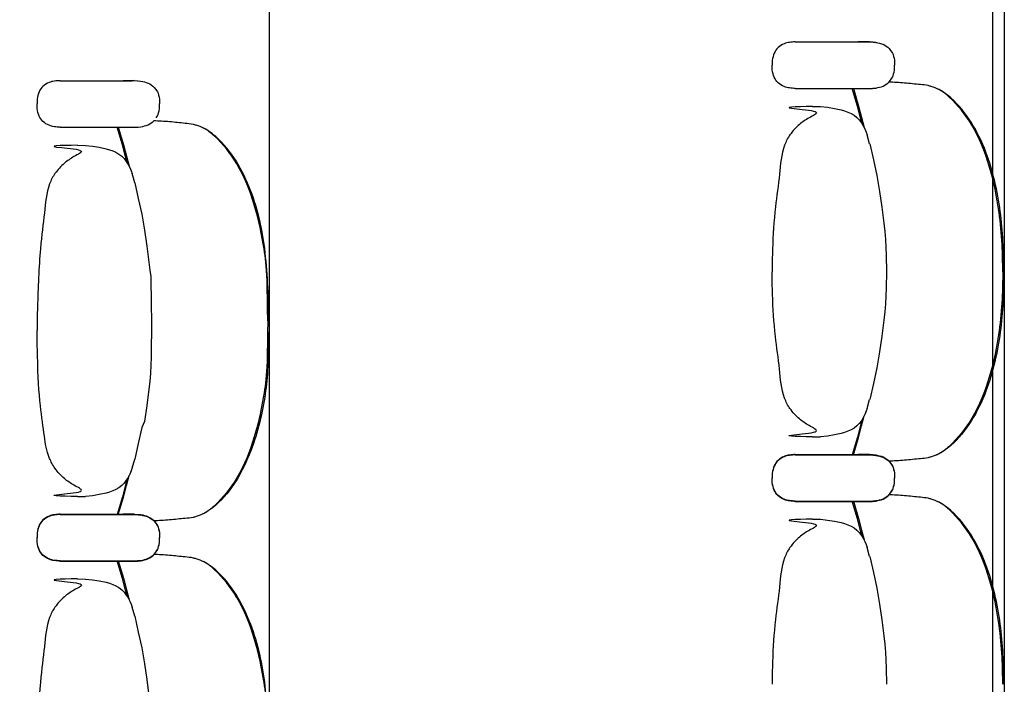
# Model space of a CAD drawing. Units: metres. Extents: x 107390 to 3093078, y -2060 to 216167.
# Drawn here: x 3067265 to 3068538, y 162371 to 163230 of the extents above; entities that cross this region are included whole.
import ezdxf

# ---------------------------------------------------------------- set-up
doc = ezdxf.new("R2010")
doc.units = ezdxf.units.M
doc.header["$LTSCALE"] = 50
doc.layers.get('0').update_dxf_attribs({"linetype": 'CONTINUOUS'})
for name, color, linetype in [('GO-AIRE-DE-JEU', 3, 'CONTINUOUS'), ('GO-GRAD PART', 2, 'CONTINUOUS'), ('GO-GRADIN AMOVIBLE', 1, 'CONTINUOUS'), ('GO-PLATEFORME', 2, 'CONTINUOUS')]:
    doc.layers.add(name, color=color, linetype=linetype)

# ---------------------------------------------------------------- blocks, each defined once
blk = doc.blocks.new('chariot fauteuil full')
at = {"color": 252, "linetype": 'Continuous'}
for p, q in [((3068267.5, 160507), (3068348.9, 160507)), ((3068360.2, 160507), (3068348.9, 160507)), ((3068348.9, 160507), (3068360.5, 160507)), ((3068363.5, 160507), (3068360.2, 160507)), ((3068360.5, 160507), (3068363.5, 160507)), ((3068363.5, 160507), (3068367.3, 160506.9)), ((3068367.3, 160506.9), (3068368.3, 160506.8)), ((3068367.3, 160506.9), (3068368.3, 160506.8)), ((3068368.3, 160506.8), (3068371.7, 160506.4)), ((3068368.3, 160506.8), (3068371.5, 160506.5)), ((3068371.5, 160506.5), (3068371.7, 160506.4)), ((3068388.7, 160498.4), (3068390.7, 160495.9)), ((3068393.1, 160492.4), (3068393.9, 160490.7)), ((3068395.8, 160480.7), (3068395.9, 160476.9)), ((3068395.8, 160473.1), (3068395.9, 160476.9)), ((3068393.1, 160461.5), (3068393.9, 160463.2)), ((3067317.7, 160456.9, 0), (3067399, 160456.9, 0)), ((3067410.3, 160456.9, 0), (3067399, 160456.9, 0)), ((3067399, 160456.9, 0), (3067410.6, 160456.9, 0)), ((3067413.6, 160457, 0), (3067410.3, 160456.9, 0)), ((3067410.6, 160456.9, 0), (3067413.6, 160457, 0)), ((3067413.6, 160457, 0), (3067417.4, 160456.8, 0)), ((3067417.4, 160456.8, 0), (3067418.4, 160456.8, 0)), ((3067418.4, 160456.8, 0), (3067421.8, 160456.4, 0)), ((3067438.8, 160448.3, 0), (3067440.8, 160445.8, 0)), ((3068388.7, 160455.5), (3068391.5, 160459)), ((3067443.2, 160442.4, 0), (3067444, 160440.7, 0)), ((3068267.5, 160446.9), (3068348.8, 160446.9)), ((3068348.8, 160446.9), (3068360.5, 160446.9)), ((3068360.5, 160446.9), (3068363.5, 160446.9)), ((3068363.5, 160446.9), (3068363.5, 160446.9)), ((3068363.5, 160446.9), (3068363.7, 160446.9)), ((3068363.5, 160446.9), (3068363.7, 160446.9)), ((3068363.7, 160446.9), (3068367.3, 160447)), ((3068367.3, 160447), (3068368.4, 160447.1)), ((3068367.3, 160447), (3068368.3, 160447.1)), ((3068368.3, 160447.1), (3068371.7, 160447.4)), ((3068368.4, 160447.1), (3068371.5, 160447.4)), ((3067445.9, 160430.6, 0), (3067446, 160426.9, 0)), ((3067446, 160423.1, 0), (3067446, 160426.9, 0)), ((3068289.9, 160423.6), (3068300.1, 160423.4)), ((3067443.3, 160411.4, 0), (3067444, 160413.1, 0)), ((3067417.4, 160397, 0), (3067418.5, 160397, 0)), ((3067418.5, 160397, 0), (3067421.7, 160397.4, 0)), ((3067317.7, 160396.9, 0), (3067398.9, 160396.9, 0)), ((3067398.9, 160396.9, 0), (3067410.6, 160396.9, 0)), ((3067410.6, 160396.9, 0), (3067413.6, 160396.8, 0)), ((3067413.6, 160396.8, 0), (3067413.6, 160396.8, 0)), ((3067413.6, 160396.8, 0), (3067413.8, 160396.8, 0)), ((3067413.6, 160396.8, 0), (3067413.9, 160396.8, 0)), ((3067413.9, 160396.8, 0), (3067417.4, 160397, 0)), ((3068359, 160390.6), (3068360.3, 160387)), ((3068363.6, 160375.2), (3068360.3, 160387)), ((3067340.1, 160373.5, 0), (3067350.2, 160373.3, 0)), ((3068363.6, 160375.2), (3068363.7, 160375.2)), ((3067409.2, 160340.6, 0), (3067410.4, 160336.9, 0)), ((3067413.8, 160325.1, 0), (3067410.4, 160336.9, 0)), ((3067413.8, 160325.1, 0), (3067413.8, 160325.1, 0)), ((3068360.3, 160033.5), (3068363.6, 160045.3)), ((3068363.7, 160045.3), (3068363.6, 160045.3)), ((3068363.7, 160045.3), (3068363.7, 160045.3)), ((3068359.4, 160030.8), (3068359, 160029.9)), ((3068359, 160029.9), (3068359.4, 160030.8)), ((3068359.7, 160031.8), (3068359.4, 160030.8)), ((3068360, 160032.7), (3068359.7, 160031.8)), ((3068360.3, 160033.5), (3068360, 160032.7)), ((3068289.9, 159996.9), (3068292.8, 159996.9)), ((3068292.8, 159996.9), (3068300.1, 159997.1)), ((3068300.1, 159997.1), (3068300.1, 159997.1)), ((3067410.4, 159956.4, 0), (3067413.8, 159968.2, 0)), ((3067413.8, 159968.2, 0), (3067413.8, 159968.2, 0)), ((3067413.8, 159968.2, 0), (3067413.8, 159968.2, 0)), ((3068267.5, 159974), (3068348.9, 159974)), ((3068267.5, 159973.6), (3068348.9, 159973.6)), ((3068360.2, 159974), (3068348.9, 159974)), ((3068348.9, 159974), (3068360.5, 159974)), ((3068360.2, 159973.6), (3068348.9, 159973.6)), ((3068348.9, 159973.6), (3068360.5, 159973.6)), ((3068363.5, 159974), (3068360.2, 159974)), ((3068363.4, 159973.6), (3068360.2, 159973.6)), ((3068360.5, 159974), (3068363.5, 159974)), ((3068360.5, 159973.6), (3068363.4, 159973.6)), ((3068363.4, 159973.6), (3068367.3, 159973.5)), ((3068363.5, 159974), (3068367.3, 159973.9)), ((3068367.3, 159973.9), (3068368.3, 159973.8)), ((3068367.3, 159973.9), (3068368.3, 159973.8)), ((3068367.3, 159973.5), (3068368.3, 159973.4)), ((3068368.3, 159973.8), (3068371.7, 159973.5)), ((3068368.3, 159973.8), (3068371.5, 159973.5)), ((3068368.3, 159973.4), (3068371.7, 159973)), ((3068371.5, 159973.5), (3068371.7, 159973.5)), ((3068388.7, 159965.4), (3068390.7, 159962.9)), ((3068388.7, 159965), (3068391.5, 159961.5)), ((3067409.5, 159953.7, 0), (3067409.2, 159952.8, 0)), ((3067409.2, 159952.8, 0), (3067409.5, 159953.7, 0)), ((3067409.9, 159954.7, 0), (3067409.5, 159953.7, 0)), ((3067410.2, 159955.6, 0), (3067409.9, 159954.7, 0)), ((3067410.4, 159956.5, 0), (3067410.2, 159955.6, 0)), ((3068393.1, 159959.5), (3068393.9, 159957.7)), ((3068393.1, 159959), (3068393.9, 159957.3)), ((3068395.8, 159947.7), (3068395.9, 159944)), ((3068395.8, 159947.3), (3068395.9, 159943.5)), ((3068395.8, 159940.2), (3068395.9, 159944)), ((3068395.8, 159939.8), (3068395.9, 159943.5)), ((3068393.1, 159928.5), (3068393.9, 159930.2)), ((3068393.1, 159928), (3068393.9, 159929.8)), ((3067340, 159919.8, 0), (3067343, 159919.8, 0)), ((3067343, 159919.8, 0), (3067350.2, 159920, 0)), ((3067350.2, 159920, 0), (3067350.2, 159920, 0)), ((3068267.5, 159913.9), (3068348.8, 159913.9)), ((3068348.8, 159913.9), (3068360.5, 159913.9)), ((3068360.5, 159913.9), (3068363.5, 159913.9)), ((3068363.5, 159913.9), (3068363.5, 159913.9)), ((3068363.5, 159913.9), (3068363.7, 159913.9)), ((3068363.5, 159913.9), (3068363.7, 159913.9)), ((3068363.7, 159913.9), (3068367.3, 159914)), ((3068363.7, 159913.5), (3068367.3, 159913.6)), ((3068367.3, 159914), (3068368.4, 159914.1)), ((3068367.3, 159914), (3068368.3, 159914.1)), ((3068367.3, 159913.6), (3068368.3, 159913.7)), ((3068368.3, 159914.1), (3068371.7, 159914.5)), ((3068368.3, 159913.7), (3068371.5, 159914)), ((3068368.4, 159914.1), (3068371.5, 159914.5)), ((3068371.5, 159914), (3068371.7, 159914)), ((3068388.7, 159922.5), (3068391.5, 159926)), ((3068388.7, 159922.1), (3068390.7, 159924.6)), ((3068267.5, 159913.5), (3068348.8, 159913.5)), ((3068348.8, 159913.5), (3068360.5, 159913.5)), ((3068360.5, 159913.5), (3068363.4, 159913.5)), ((3068363.4, 159913.5), (3068363.4, 159913.5)), ((3068363.4, 159913.5), (3068363.7, 159913.5)), ((3068363.4, 159913.5), (3068363.7, 159913.5)), ((3067317.6, 159896.5, 0), (3067399, 159896.5, 0)), ((3067317.7, 159896.9, 0), (3067399, 159896.9, 0)), ((3067410.3, 159896.9, 0), (3067399, 159896.9, 0)), ((3067399, 159896.9, 0), (3067410.6, 159896.9, 0)), ((3067410.3, 159896.5, 0), (3067399, 159896.5, 0)), ((3067399, 159896.5, 0), (3067410.6, 159896.5, 0)), ((3067413.6, 159897, 0), (3067410.3, 159896.9, 0)), ((3067413.6, 159896.5, 0), (3067410.3, 159896.5, 0)), ((3067410.6, 159896.9, 0), (3067413.6, 159897, 0)), ((3067410.6, 159896.5, 0), (3067413.6, 159896.5, 0)), ((3067413.6, 159897, 0), (3067417.4, 159896.8, 0)), ((3067413.6, 159896.5, 0), (3067417.4, 159896.4, 0)), ((3067417.4, 159896.8, 0), (3067418.4, 159896.8, 0)), ((3067417.4, 159896.4, 0), (3067418.4, 159896.3, 0)), ((3067418.4, 159896.8, 0), (3067421.8, 159896.4, 0)), ((3067418.4, 159896.3, 0), (3067421.8, 159896, 0)), ((3067438.8, 159888.3, 0), (3067440.8, 159885.8, 0)), ((3068289.9, 159890.6), (3068300.1, 159890.4)), ((3067438.8, 159887.9, 0), (3067441.6, 159884.4, 0)), ((3067443.2, 159882.4, 0), (3067444, 159880.7, 0)), ((3067443.3, 159881.9, 0), (3067444, 159880.2, 0)), ((3067445.9, 159870.6, 0), (3067446, 159866.9, 0)), ((3067445.9, 159862.7, 0), (3067446, 159866.5, 0)), ((3067446, 159870.3, 0), (3067446, 159866.5, 0)), ((3067446, 159863.1, 0), (3067446, 159866.9, 0)), ((3067443.2, 159851, 0), (3067444, 159852.7, 0)), ((3067443.3, 159851.4, 0), (3067444, 159853.1, 0)), ((3068359, 159857.7), (3068360.3, 159854)), ((3068363.6, 159842.2), (3068360.3, 159854)), ((3067418.5, 159837, 0), (3067421.7, 159837.4, 0)), ((3067438.8, 159845, 0), (3067440.8, 159847.5, 0)), ((3068363.6, 159842.2), (3068363.7, 159842.2)), ((3067317.6, 159836.4, 0), (3067398.9, 159836.4, 0)), ((3067317.7, 159836.9, 0), (3067398.9, 159836.9, 0)), ((3067398.9, 159836.9, 0), (3067410.6, 159836.9, 0)), ((3067398.9, 159836.4, 0), (3067410.6, 159836.4, 0)), ((3067410.6, 159836.9, 0), (3067413.6, 159836.8, 0)), ((3067410.6, 159836.4, 0), (3067413.6, 159836.4, 0)), ((3067413.6, 159836.8, 0), (3067413.6, 159836.8, 0)), ((3067413.6, 159836.8, 0), (3067413.8, 159836.8, 0)), ((3067413.6, 159836.8, 0), (3067413.9, 159836.8, 0)), ((3067413.6, 159836.4, 0), (3067413.6, 159836.4, 0)), ((3067413.6, 159836.4, 0), (3067413.8, 159836.4, 0)), ((3067413.6, 159836.4, 0), (3067413.8, 159836.4, 0)), ((3067413.8, 159836.4, 0), (3067417.4, 159836.5, 0)), ((3067413.9, 159836.8, 0), (3067417.4, 159837, 0)), ((3067417.4, 159837, 0), (3067418.5, 159837, 0)), ((3067417.4, 159836.5, 0), (3067418.4, 159836.6, 0)), ((3067418.4, 159836.6, 0), (3067421.6, 159836.9, 0)), ((3067421.6, 159836.9, 0), (3067421.8, 159837, 0)), ((3067340.1, 159813.5, 0), (3067350.2, 159813.3, 0)), ((3067409.2, 159780.6, 0), (3067410.4, 159776.9, 0)), ((3067413.8, 159765.1, 0), (3067410.4, 159776.9, 0)), ((3067413.8, 159765.1, 0), (3067413.8, 159765.1, 0))]:
    blk.add_line(p, q, dxfattribs=at)
at = {"color": 252, "linetype": 'Continuous', "flags": 128}
for points in [[(3068371.7, 160506.4), (3068374.1, 160506), (3068376.4, 160505.5), (3068378.7, 160504.7), (3068380.9, 160503.9), (3068383.1, 160502.8), (3068385.1, 160501.5), (3068387, 160500), (3068388.7, 160498.4)], [(3068391.5, 160459), (3068392.4, 160460.2), (3068393.2, 160461.5)], [(3068393.9, 160463.2), (3068394.6, 160465.6), (3068395.2, 160468.1), (3068395.6, 160470.6), (3068395.8, 160473.1)], [(3068371.7, 160447.4), (3068374.1, 160447.9), (3068376.4, 160448.4), (3068378.7, 160449.1), (3068380.9, 160450), (3068383.1, 160451.1), (3068385.1, 160452.3), (3068387, 160453.8), (3068388.7, 160455.5)], [(3068342.5, 160446.9), (3068349.1, 160424.2), (3068353.2, 160409.3), (3068356.4, 160396.6)], [(3068300.1, 160423.4), (3068309, 160422.5), (3068318, 160421.1), (3068326.8, 160419.1), (3068331.1, 160417.9), (3068335.4, 160416.4), (3068339.5, 160414.5), (3068343.4, 160412.2), (3068346.9, 160409.4), (3068350.1, 160406.2), (3068352.9, 160402.6), (3068355.3, 160398.8), (3068357.3, 160394.8), (3068359, 160390.6)], [(3068363.7, 160375.2), (3068368.4, 160354.9), (3068372.8, 160334.5), (3068374.7, 160324.3), (3068376.5, 160314), (3068379.5, 160293.4), (3068382.1, 160272.7), (3068383.1, 160262.3), (3068384, 160251.9), (3068384.6, 160241.5), (3068385, 160231.1), (3068385.5, 160210.2)], [(3068385.5, 160210.2), (3068385, 160189.4), (3068384.6, 160179), (3068384, 160168.6), (3068383.1, 160158.2), (3068382.1, 160147.8), (3068379.5, 160127.1), (3068376.5, 160106.5), (3068374.7, 160096.2), (3068372.8, 160086), (3068368.4, 160065.6), (3068363.7, 160045.3)], [(3068359, 160029.9), (3068357.3, 160025.7), (3068355.3, 160021.6), (3068352.9, 160017.8), (3068350.1, 160014.3), (3068346.9, 160011.1), (3068343.4, 160008.3), (3068339.5, 160006), (3068335.4, 160004.1), (3068331.1, 160002.6), (3068326.8, 160001.4), (3068318, 159999.4), (3068309, 159998), (3068300.1, 159997.1)], [(3068354, 160019.5), (3068351.9, 160011.4), (3068347.8, 159996.5), (3068341.2, 159973.6)], [(3068371.7, 159973.5), (3068374.1, 159973), (3068376.4, 159972.5), (3068378.7, 159971.8), (3068380.9, 159970.9), (3068383.1, 159969.8), (3068385.1, 159968.6), (3068387, 159967.1), (3068388.7, 159965.4)], [(3068371.7, 159973), (3068374.1, 159972.6), (3068376.4, 159972.1), (3068378.7, 159971.3), (3068380.9, 159970.5), (3068383.1, 159969.4), (3068385.1, 159968.1), (3068387, 159966.6), (3068388.7, 159965)], [(3068391.5, 159961.5), (3068392.4, 159960.3), (3068393.2, 159959)], [(3068393.9, 159957.3), (3068394.6, 159954.9), (3068395.2, 159952.4), (3068395.6, 159949.9), (3068395.8, 159947.3)], [(3068393.9, 159930.2), (3068394.6, 159932.6), (3068395.2, 159935.1), (3068395.6, 159937.6), (3068395.8, 159940.2)], [(3068391.5, 159926), (3068392.4, 159927.2), (3068393.2, 159928.5)], [(3068342.5, 159913.9), (3068349.1, 159891.3), (3068353.2, 159876.3), (3068356.4, 159863.7)], [(3068371.7, 159914.5), (3068374.1, 159914.9), (3068376.4, 159915.4), (3068378.7, 159916.2), (3068380.9, 159917), (3068383.1, 159918.1), (3068385.1, 159919.4), (3068387, 159920.9), (3068388.7, 159922.5)], [(3068300.1, 159890.4), (3068309, 159889.5), (3068318, 159888.1), (3068326.8, 159886.1), (3068331.1, 159884.9), (3068335.4, 159883.4), (3068339.5, 159881.5), (3068343.4, 159879.2), (3068346.9, 159876.4), (3068350.1, 159873.2), (3068352.9, 159869.7), (3068355.3, 159865.9), (3068357.3, 159861.8), (3068359, 159857.7)], [(3068363.7, 159842.2), (3068368.4, 159821.9), (3068372.8, 159801.5), (3068374.7, 159791.3), (3068376.5, 159781), (3068379.5, 159760.4), (3068382.1, 159739.7), (3068383.1, 159729.3), (3068384, 159718.9), (3068384.6, 159708.5), (3068385, 159698.1), (3068385.5, 159677.3)]]:
    blk.add_lwpolyline(points, dxfattribs=at)
at = {"color": 252, "linetype": 'Continuous', "extrusion": (1.6281e-30, 2.06795e-25, -1), "flags": 128}
for points in [[(-3068371.7, 160506.4), (-3068374.1, 160506), (-3068376.4, 160505.5), (-3068378.7, 160504.7), (-3068380.9, 160503.9), (-3068383.1, 160502.8), (-3068385.1, 160501.5), (-3068387, 160500), (-3068388.7, 160498.4)], [(-3068390.7, 160495.9), (-3068392.4, 160493.7), (-3068393.1, 160492.4)], [(-3068393.9, 160490.7), (-3068394.6, 160488.3), (-3068395.2, 160485.8), (-3068395.6, 160483.3), (-3068395.8, 160480.7)], [(-3068371.7, 159973.5), (-3068374.1, 159973), (-3068376.4, 159972.5), (-3068378.7, 159971.8), (-3068380.9, 159970.9), (-3068383.1, 159969.8), (-3068385.1, 159968.6), (-3068387, 159967.1), (-3068388.7, 159965.4)], [(-3068390.7, 159962.9), (-3068392.4, 159960.7), (-3068393.1, 159959.5)], [(-3068393.9, 159957.7), (-3068394.6, 159955.3), (-3068395.2, 159952.8), (-3068395.6, 159950.3), (-3068395.8, 159947.7)]]:
    blk.add_lwpolyline(points, dxfattribs=at)
at = {"color": 252, "linetype": 'Continuous', "elevation": 0, "flags": 128}
for points in [[(3067421.8, 160456.4), (3067424.2, 160456), (3067426.5, 160455.4), (3067428.8, 160454.7), (3067431.1, 160453.8), (3067433.2, 160452.8), (3067435.2, 160451.5), (3067437.1, 160450), (3067438.9, 160448.3)], [(3067444, 160413.1), (3067444.7, 160415.6), (3067445.3, 160418), (3067445.7, 160420.6), (3067446, 160423.1)], [(3067441.6, 160408.9), (3067442.5, 160410.1), (3067443.3, 160411.4)], [(3067392.6, 160396.9), (3067399.2, 160374.2), (3067403.3, 160359.3), (3067406.5, 160346.6)], [(3067350.2, 160373.3), (3067359.2, 160372.4), (3067368.1, 160371), (3067376.9, 160369.1), (3067381.2, 160367.8), (3067385.5, 160366.3), (3067389.6, 160364.5), (3067393.5, 160362.2), (3067397, 160359.4), (3067400.2, 160356.2), (3067403, 160352.6), (3067405.4, 160348.8), (3067407.4, 160344.8), (3067409.2, 160340.6)], [(3067413.8, 160325.1), (3067418.5, 160304.8), (3067422.9, 160284.5), (3067424.8, 160274.2), (3067426.6, 160263.9), (3067429.7, 160243.3), (3067432.2, 160222.6), (3067433.2, 160212.2), (3067434.7, 160203.9), (3067435.1, 160167.5), (3067435.6, 160146.7)], [(3067435.6, 160146.7), (3067435.1, 160099.8), (3067434.7, 160089.4), (3067434.1, 160079), (3067433.2, 160068.6), (3067432.2, 160058.3), (3067429.7, 160037.6), (3067426.6, 160016.9), (3067422.9, 160008.9), (3067418.5, 159988.5), (3067413.8, 159968.2)], [(3067409.2, 159952.8), (3067407.4, 159948.6), (3067405.4, 159944.6), (3067403, 159940.8), (3067400.2, 159937.2), (3067397, 159934), (3067393.5, 159931.2), (3067389.6, 159928.9), (3067385.5, 159927.1), (3067381.2, 159925.5), (3067376.9, 159924.3), (3067368.1, 159922.3), (3067359.2, 159920.9), (3067350.2, 159920)], [(3067404.1, 159942.4), (3067402, 159934.3), (3067397.9, 159919.4), (3067391.3, 159896.5)], [(3067421.8, 159896.4), (3067424.2, 159896), (3067426.5, 159895.4), (3067428.8, 159894.7), (3067431.1, 159893.8), (3067433.2, 159892.8), (3067435.2, 159891.5), (3067437.1, 159890), (3067438.9, 159888.3)], [(3067421.8, 159896), (3067424.2, 159895.5), (3067426.5, 159895), (3067428.8, 159894.3), (3067431, 159893.4), (3067433.2, 159892.3), (3067435.2, 159891.1), (3067437.1, 159889.6), (3067438.8, 159887.9)], [(3067441.6, 159884.4), (3067442.5, 159883.2), (3067443.3, 159881.9)], [(3067444, 159880.2), (3067444.7, 159877.8), (3067445.3, 159875.3), (3067445.7, 159872.8), (3067446, 159870.3)], [(3067444, 159853.1), (3067444.7, 159855.6), (3067445.3, 159858), (3067445.7, 159860.6), (3067446, 159863.1)], [(3067441.6, 159848.9), (3067442.5, 159850.1), (3067443.3, 159851.4)], [(3067392.6, 159836.9), (3067399.2, 159814.2), (3067403.3, 159799.3), (3067406.5, 159786.6)], [(3067350.2, 159813.3), (3067359.2, 159812.4), (3067368.1, 159811), (3067376.9, 159809.1), (3067381.2, 159807.8), (3067385.5, 159806.3), (3067389.6, 159804.5), (3067393.5, 159802.2), (3067397, 159799.4), (3067400.2, 159796.2), (3067403, 159792.6), (3067405.4, 159788.8), (3067407.4, 159784.8), (3067409.2, 159780.6)], [(3067413.8, 159765.1), (3067418.5, 159744.8), (3067422.9, 159724.5), (3067424.8, 159714.2), (3067426.6, 159703.9), (3067429.7, 159683.3), (3067432.2, 159662.6), (3067433.2, 159652.2), (3067434.7, 159643.9), (3067435.1, 159607.5), (3067435.6, 159586.7)]]:
    blk.add_lwpolyline(points, dxfattribs=at)
at = {"color": 252, "linetype": 'Continuous', "extrusion": (2.95823e-31, -2.06795e-25, -1), "flags": 128}
for points in [[(-3068371.7, 160447.4), (-3068374.1, 160447.9), (-3068376.4, 160448.4), (-3068378.7, 160449.1), (-3068380.9, 160450), (-3068383.1, 160451.1), (-3068385.1, 160452.3), (-3068387, 160453.8), (-3068388.7, 160455.5)], [(-3068353.9, 160401), (-3068351.9, 160409), (-3068347.8, 160423.9), (-3068341.2, 160446.9)], [(-3068342.5, 159973.6), (-3068349.1, 159996.2), (-3068353.2, 160011.1), (-3068356.4, 160023.9)], [(-3068393.9, 159929.8), (-3068394.6, 159932.2), (-3068395.2, 159934.7), (-3068395.6, 159937.2), (-3068395.8, 159939.8)], [(-3068390.7, 159924.6), (-3068392.4, 159926.8), (-3068393.1, 159928)], [(-3068353.9, 159868), (-3068351.9, 159876.1), (-3068347.8, 159891), (-3068341.2, 159913.9)], [(-3068371.7, 159914.5), (-3068374.1, 159914.9), (-3068376.4, 159915.4), (-3068378.7, 159916.2), (-3068380.9, 159917), (-3068383.1, 159918.1), (-3068385.1, 159919.4), (-3068387, 159920.9), (-3068388.7, 159922.5)], [(-3068371.7, 159914), (-3068374, 159914.5), (-3068376.4, 159915), (-3068378.7, 159915.7), (-3068380.9, 159916.6), (-3068383.1, 159917.7), (-3068385.1, 159918.9), (-3068387, 159920.4), (-3068388.7, 159922.1)]]:
    blk.add_lwpolyline(points, dxfattribs=at)
at = {"color": 252, "linetype": 'Continuous', "extrusion": (-3.70316e-31, 2.06795e-25, -1), "elevation": 0, "flags": 128}
for points in [[(-3067440.8, 160445.8), (-3067442.5, 160443.6), (-3067443.2, 160442.4)], [(-3067444, 160440.7), (-3067444.7, 160438.2), (-3067445.3, 160435.8), (-3067445.7, 160433.2), (-3067445.9, 160430.6)], [(-3067440.8, 159885.8), (-3067442.5, 159883.6), (-3067443.2, 159882.4)], [(-3067444, 159880.7), (-3067444.7, 159878.2), (-3067445.3, 159875.8), (-3067445.7, 159873.2), (-3067445.9, 159870.6)]]:
    blk.add_lwpolyline(points, dxfattribs=at)
at = {"color": 252, "linetype": 'Continuous', "extrusion": (9.61961e-31, -2.06795e-25, -1), "elevation": 0, "flags": 128}
for points in [[(-3067421.8, 160397.4), (-3067424.2, 160397.8), (-3067426.5, 160398.4), (-3067428.8, 160399.1), (-3067431.1, 160400), (-3067433.2, 160401), (-3067435.2, 160402.3), (-3067437.1, 160403.8), (-3067438.9, 160405.5)], [(-3067404.1, 160350.9), (-3067402, 160359), (-3067397.9, 160373.9), (-3067391.3, 160396.9)], [(-3067392.6, 159896.5), (-3067399.2, 159919.1), (-3067403.3, 159934.1), (-3067406.5, 159946.8)], [(-3067444, 159852.7), (-3067444.7, 159855.1), (-3067445.3, 159857.6), (-3067445.7, 159860.1), (-3067445.9, 159862.7)], [(-3067440.8, 159847.5), (-3067442.5, 159849.7), (-3067443.2, 159851)], [(-3067421.8, 159837.4), (-3067424.2, 159837.8), (-3067426.5, 159838.4), (-3067428.8, 159839.1), (-3067431.1, 159840), (-3067433.2, 159841), (-3067435.2, 159842.3), (-3067437.1, 159843.8), (-3067438.9, 159845.5)], [(-3067421.8, 159837), (-3067424.2, 159837.4), (-3067426.5, 159837.9), (-3067428.8, 159838.7), (-3067431, 159839.5), (-3067433.2, 159840.6), (-3067435.2, 159841.9), (-3067437.1, 159843.4), (-3067438.8, 159845)], [(-3067404.1, 159790.9), (-3067402, 159799), (-3067397.9, 159813.9), (-3067391.3, 159836.9)]]:
    blk.add_lwpolyline(points, dxfattribs=at)
at = {"color": 252, "linetype": 'Continuous'}
for points, knots in [([(3068267.5, 160507), (3068265, 160506.9), (3068260, 160506.7), (3068252.2, 160504.7), (3068245, 160500.2), (3068239.6, 160492.4), (3068237.7, 160484.3), (3068237.5, 160479), (3068237.5, 160476.9)], [0, 0, 0, 0, 7.725884, 14.739975, 24.070744, 32.588022, 42.444955, 48.566452, 48.566452, 48.566452, 48.566452]), ([(3068267.5, 160446.9), (3068265, 160447), (3068260, 160447.2), (3068252.2, 160449.2), (3068245, 160453.7), (3068239.6, 160461.5), (3068237.7, 160469.6), (3068237.5, 160474.9), (3068237.5, 160476.9)], [0, 0, 0, 0, 7.725884, 14.739975, 24.070744, 32.588022, 42.444955, 48.566452, 48.566452, 48.566452, 48.566452]), ([(3067317.7, 160456.9, 0), (3067315.1, 160456.9, 0), (3067310.2, 160456.7, 0), (3067302.3, 160454.6, 0), (3067295.1, 160450.2, 0), (3067289.7, 160442.4, 0), (3067287.8, 160434.3, 0), (3067287.7, 160428.9, 0), (3067287.6, 160426.9, 0)], [0, 0, 0, 0, 7.725884, 14.739975, 24.070744, 32.588022, 42.444955, 48.566452, 48.566452, 48.566452, 48.566452]), ([(3068535.7, 160210.2), (3068535.5, 160221.9), (3068535, 160247.4), (3068530.8, 160293.2), (3068520.3, 160345.8), (3068499.6, 160397.7), (3068474.6, 160429.6), (3068455.2, 160445.2), (3068445.4, 160448.8), (3068437.3, 160451.2), (3068425.6, 160452), (3068408.7, 160454.1), (3068395, 160454.8), (3068388.2, 160455)], [0, 0, 0, 0, 34.958081, 76.43864, 137.968011, 195.441024, 242.057714, 258.095712, 269.23687, 273.181634, 283.427841, 304.090071, 324.436515, 324.436515, 324.436515, 324.436515]), ([(3068537.5, 160210.2), (3068536.6, 160236.3), (3068534.8, 160288.5), (3068519.9, 160354.2), (3068496.5, 160403.6), (3068473.7, 160431.9), (3068454.2, 160446), (3068444.8, 160448.9), (3068443.1, 160449.4)], [0, 0, 0, 0, 78.063445, 156.630354, 200.019185, 240.923012, 264.795078, 270.316884, 270.316884, 270.316884, 270.316884]), ([(3067317.7, 160396.9, 0), (3067315.1, 160396.9, 0), (3067310.2, 160397.1, 0), (3067302.3, 160399.2, 0), (3067295.1, 160403.6, 0), (3067289.7, 160411.4, 0), (3067287.8, 160419.5, 0), (3067287.7, 160424.9, 0), (3067287.6, 160426.9, 0)], [0, 0, 0, 0, 7.725884, 14.739975, 24.070744, 32.588022, 42.444955, 48.566452, 48.566452, 48.566452, 48.566452]), ([(3068289.9, 160423.6), (3068267.8, 160423.2), (3068237.6, 160422.8), (3068303.4, 160417.7), (3068285.9, 160409.8), (3068271.7, 160400.2), (3068260.6, 160388.3), (3068249.4, 160367), (3068247.5, 160334.4), (3068240.7, 160290), (3068238.1, 160247.8), (3068237.6, 160219.9), (3068237.5, 160210.2)], [0, 0, 0, 0, 66.530237, 90.614919, 108.683682, 123.746761, 141.807836, 156.864979, 195.018065, 237.660132, 292.193289, 321.346219, 321.346219, 321.346219, 321.346219]), ([(3067585.8, 160146.7, 0), (3067585.6, 160158.3, 0), (3067585.2, 160209.8, 0), (3067581, 160243.2, 0), (3067570.4, 160295.8, 0), (3067549.8, 160347.6, 0), (3067524.7, 160379.5, 0), (3067505.3, 160395.2, 0), (3067495.5, 160398.7, 0), (3067487.4, 160401.1, 0), (3067475.7, 160402, 0), (3067458.8, 160404, 0), (3067445.1, 160404.8, 0), (3067438.4, 160405, 0)], [0, 0, 0, 0, 34.958081, 76.43864, 137.968011, 195.441024, 242.057714, 258.095712, 269.23687, 273.181634, 283.427841, 304.090071, 324.436515, 324.436515, 324.436515, 324.436515]), ([(3067587.6, 160146.7, 0), (3067586.7, 160172.7, 0), (3067584.9, 160238.5, 0), (3067570, 160304.1, 0), (3067546.6, 160353.6, 0), (3067523.8, 160381.8, 0), (3067504.3, 160396, 0), (3067494.9, 160398.9, 0), (3067493.2, 160399.4, 0)], [0, 0, 0, 0, 78.063445, 156.630354, 200.019185, 240.923012, 264.795078, 270.316884, 270.316884, 270.316884, 270.316884]), ([(3067340.1, 160373.5, 0), (3067317.9, 160373.2, 0), (3067287.7, 160372.7, 0), (3067353.6, 160367.6, 0), (3067336, 160359.8, 0), (3067321.8, 160350.2, 0), (3067310.8, 160338.2, 0), (3067299.6, 160316.9, 0), (3067297.6, 160284.3, 0), (3067290.9, 160240, 0), (3067288.2, 160171.8, 0), (3067287.7, 160143.9, 0), (3067287.6, 160134.2, 0)], [0, 0, 0, 0, 66.530237, 90.614919, 108.683682, 123.746761, 141.807836, 156.864979, 195.018065, 237.660132, 292.193289, 321.346219, 321.346219, 321.346219, 321.346219]), ([(3068289.9, 159996.9), (3068267.8, 159997.2), (3068237.6, 159997.7), (3068303.4, 160002.8), (3068285.9, 160010.6), (3068271.7, 160020.3), (3068260.6, 160032.2), (3068249.4, 160053.5), (3068247.5, 160086.1), (3068240.7, 160130.5), (3068238.1, 160172.6), (3068237.6, 160200.5), (3068237.5, 160210.2)], [0, 0, 0, 0, 66.530237, 90.614919, 108.683682, 123.746761, 141.807836, 156.864979, 195.018065, 237.660132, 292.193289, 321.346219, 321.346219, 321.346219, 321.346219]), ([(3068535.7, 160210.2), (3068535.5, 160198.6), (3068535, 160173.1), (3068530.8, 160127.2), (3068520.3, 160074.7), (3068499.6, 160022.8), (3068474.6, 159990.9), (3068455.2, 159975.2), (3068445.4, 159971.7), (3068437.3, 159969.3), (3068425.6, 159968.5), (3068408.7, 159966.4), (3068395, 159965.7), (3068388.2, 159965.4)], [0, 0, 0, 0, 34.958081, 76.43864, 137.968011, 195.441024, 242.057714, 258.095712, 269.23687, 273.181634, 283.427841, 304.090071, 324.458496, 324.458496, 324.458496, 324.458496]), ([(3068537.5, 160210.2), (3068536.6, 160184.2), (3068534.8, 160132), (3068519.9, 160066.3), (3068496.5, 160016.9), (3068473.7, 159988.6), (3068454.2, 159974.4), (3068444.8, 159971.6), (3068443.1, 159971)], [0, 0, 0, 0, 78.063445, 156.630354, 200.019185, 240.923012, 264.795078, 270.316884, 270.316884, 270.316884, 270.316884]), ([(3067585.8, 160146.7, 0), (3067585.6, 160135, 0), (3067585.2, 160083.5, 0), (3067581, 160050.2, 0), (3067570.4, 159997.6, 0), (3067549.8, 159945.7, 0), (3067524.7, 159913.8, 0), (3067505.3, 159898.2, 0), (3067495.5, 159894.6, 0), (3067487.4, 159892.2, 0), (3067475.7, 159891.4, 0), (3067458.8, 159889.3, 0), (3067445.1, 159888.6, 0), (3067438.3, 159888.4, 0)], [0, 0, 0, 0, 34.958081, 76.43864, 137.968011, 195.441024, 242.057714, 258.095712, 269.23687, 273.181634, 283.427841, 304.090071, 324.458496, 324.458496, 324.458496, 324.458496]), ([(3067587.6, 160146.7, 0), (3067586.7, 160094.7, 0), (3067584.9, 160054.9, 0), (3067570, 159989.2, 0), (3067546.6, 159939.8, 0), (3067523.8, 159911.5, 0), (3067504.3, 159897.4, 0), (3067494.9, 159894.5, 0), (3067493.2, 159894, 0)], [0, 0, 0, 0, 78.063445, 156.630354, 200.019185, 240.923012, 264.795078, 270.316884, 270.316884, 270.316884, 270.316884]), ([(3067340.1, 159919.8, 0), (3067317.9, 159920.2, 0), (3067287.7, 159920.6, 0), (3067353.6, 159925.7, 0), (3067336, 159933.6, 0), (3067321.8, 159943.2, 0), (3067310.8, 159955.1, 0), (3067299.6, 159976.4, 0), (3067297.6, 159996.6, 0), (3067290.9, 160040.9, 0), (3067288.2, 160083.1, 0), (3067287.7, 160137, 0), (3067287.6, 160134.2, 0)], [0, 0, 0, 0, 66.530237, 90.614919, 108.683682, 123.746761, 141.807836, 156.864979, 195.018065, 237.660132, 292.193289, 321.346219, 321.346219, 321.346219, 321.346219]), ([(3068267.5, 159974), (3068265, 159973.9), (3068260, 159973.7), (3068252.2, 159971.7), (3068245, 159967.2), (3068239.6, 159959.4), (3068237.7, 159951.3), (3068237.5, 159946), (3068237.5, 159944)], [0, 0, 0, 0, 7.725884, 14.739975, 24.070744, 32.588022, 42.444955, 48.566452, 48.566452, 48.566452, 48.566452]), ([(3068267.5, 159973.6), (3068265, 159973.5), (3068260, 159973.3), (3068252.2, 159971.3), (3068245, 159966.8), (3068239.6, 159959), (3068237.7, 159950.9), (3068237.5, 159945.6), (3068237.5, 159943.5)], [0, 0, 0, 0, 7.725884, 14.739975, 24.070744, 32.588022, 42.444955, 48.566452, 48.566452, 48.566452, 48.566452]), ([(3068267.5, 159913.9), (3068265, 159914), (3068260, 159914.2), (3068252.2, 159916.2), (3068245, 159920.7), (3068239.6, 159928.5), (3068237.7, 159936.6), (3068237.5, 159941.9), (3068237.5, 159944)], [0, 0, 0, 0, 7.725884, 14.739975, 24.070744, 32.588022, 42.444955, 48.566452, 48.566452, 48.566452, 48.566452]), ([(3068267.5, 159913.5), (3068265, 159913.6), (3068260, 159913.8), (3068252.2, 159915.8), (3068245, 159920.3), (3068239.6, 159928.1), (3068237.7, 159936.2), (3068237.5, 159941.5), (3068237.5, 159943.5)], [0, 0, 0, 0, 7.725884, 14.739975, 24.070744, 32.588022, 42.444955, 48.566452, 48.566452, 48.566452, 48.566452]), ([(3068535.7, 159677.3), (3068535.5, 159688.9), (3068535, 159714.4), (3068530.8, 159760.3), (3068520.3, 159812.8), (3068499.6, 159864.7), (3068474.6, 159896.6), (3068455.2, 159912.3), (3068445.4, 159915.8), (3068437.3, 159918.2), (3068425.6, 159919), (3068408.7, 159921.1), (3068395, 159921.8), (3068388.2, 159922)], [0, 0, 0, 0, 34.958081, 76.43864, 137.968011, 195.441024, 242.057714, 258.095712, 269.23687, 273.181634, 283.427841, 304.090071, 324.436515, 324.436515, 324.436515, 324.436515]), ([(3068537.5, 159677.3), (3068536.6, 159703.3), (3068534.8, 159755.5), (3068519.9, 159821.2), (3068496.5, 159870.6), (3068473.7, 159898.9), (3068454.2, 159913.1), (3068444.8, 159915.9), (3068443.1, 159916.5)], [0, 0, 0, 0, 78.063445, 156.630354, 200.019185, 240.923012, 264.795078, 270.316884, 270.316884, 270.316884, 270.316884]), ([(3067317.7, 159896.9, 0), (3067315.1, 159896.9, 0), (3067310.2, 159896.7, 0), (3067302.3, 159894.6, 0), (3067295.1, 159890.2, 0), (3067289.7, 159882.4, 0), (3067287.8, 159874.3, 0), (3067287.7, 159868.9, 0), (3067287.6, 159866.9, 0)], [0, 0, 0, 0, 7.725884, 14.739975, 24.070744, 32.588022, 42.444955, 48.566452, 48.566452, 48.566452, 48.566452]), ([(3067317.7, 159896.5, 0), (3067315.1, 159896.4, 0), (3067310.2, 159896.2, 0), (3067302.3, 159894.2, 0), (3067295.1, 159889.7, 0), (3067289.7, 159881.9, 0), (3067287.8, 159873.8, 0), (3067287.7, 159868.5, 0), (3067287.6, 159866.5, 0)], [0, 0, 0, 0, 7.725884, 14.739975, 24.070744, 32.588022, 42.444955, 48.566452, 48.566452, 48.566452, 48.566452]), ([(3068289.9, 159890.6), (3068267.8, 159890.3), (3068237.6, 159889.8), (3068303.4, 159884.7), (3068285.9, 159876.9), (3068271.7, 159867.2), (3068260.6, 159855.3), (3068249.4, 159834), (3068247.5, 159801.4), (3068240.7, 159757), (3068238.1, 159714.9), (3068237.6, 159687), (3068237.5, 159677.3)], [0, 0, 0, 0, 66.530237, 90.614919, 108.683682, 123.746761, 141.807836, 156.864979, 195.018065, 237.660132, 292.193289, 321.346219, 321.346219, 321.346219, 321.346219]), ([(3067317.7, 159836.9, 0), (3067315.1, 159836.9, 0), (3067310.2, 159837.1, 0), (3067302.3, 159839.2, 0), (3067295.1, 159843.6, 0), (3067289.7, 159851.4, 0), (3067287.8, 159859.5, 0), (3067287.7, 159864.9, 0), (3067287.6, 159866.9, 0)], [0, 0, 0, 0, 7.725884, 14.739975, 24.070744, 32.588022, 42.444955, 48.566452, 48.566452, 48.566452, 48.566452]), ([(3067317.7, 159836.4, 0), (3067315.1, 159836.5, 0), (3067310.2, 159836.7, 0), (3067302.3, 159838.7, 0), (3067295.1, 159843.2, 0), (3067289.7, 159851, 0), (3067287.8, 159859.1, 0), (3067287.7, 159864.4, 0), (3067287.6, 159866.5, 0)], [0, 0, 0, 0, 7.725884, 14.739975, 24.070744, 32.588022, 42.444955, 48.566452, 48.566452, 48.566452, 48.566452]), ([(3067585.8, 159586.7, 0), (3067585.6, 159598.3, 0), (3067585.2, 159649.8, 0), (3067581, 159683.2, 0), (3067570.4, 159735.8, 0), (3067549.8, 159787.6, 0), (3067524.7, 159819.5, 0), (3067505.3, 159835.2, 0), (3067495.5, 159838.7, 0), (3067487.4, 159841.1, 0), (3067475.7, 159842, 0), (3067458.8, 159844, 0), (3067445.1, 159844.8, 0), (3067438.4, 159845, 0)], [0, 0, 0, 0, 34.958081, 76.43864, 137.968011, 195.441024, 242.057714, 258.095712, 269.23687, 273.181634, 283.427841, 304.090071, 324.436515, 324.436515, 324.436515, 324.436515]), ([(3067587.6, 159586.7, 0), (3067586.7, 159612.7, 0), (3067584.9, 159678.5, 0), (3067570, 159744.1, 0), (3067546.6, 159793.6, 0), (3067523.8, 159821.8, 0), (3067504.3, 159836, 0), (3067494.9, 159838.9, 0), (3067493.2, 159839.4, 0)], [0, 0, 0, 0, 78.063445, 156.630354, 200.019185, 240.923012, 264.795078, 270.316884, 270.316884, 270.316884, 270.316884]), ([(3067340.1, 159813.5, 0), (3067317.9, 159813.2, 0), (3067287.7, 159812.7, 0), (3067353.6, 159807.6, 0), (3067336, 159799.8, 0), (3067321.8, 159790.2, 0), (3067310.8, 159778.2, 0), (3067299.6, 159756.9, 0), (3067297.6, 159724.3, 0), (3067290.9, 159680, 0), (3067288.2, 159611.8, 0), (3067287.7, 159583.9, 0), (3067287.6, 159574.2, 0)], [0, 0, 0, 0, 66.530237, 90.614919, 108.683682, 123.746761, 141.807836, 156.864979, 195.018065, 237.660132, 292.193289, 321.346219, 321.346219, 321.346219, 321.346219])]:
    blk.add_open_spline(points, degree=3, knots=knots, dxfattribs=at)
at = {"layer": 'GO-GRAD PART', "color": 252}
blk.add_line((3067587.5, 161757), (3067587.5, 150384.2), dxfattribs=at)
blk.add_lwpolyline([(3068524.4, 150384.2), (3068522.5, 161755), (3067271.1, 166424.7), (3061967.5, 165003.6), (3062837.5, 161757), (3062837.5, 150384.2)], close=True, dxfattribs=at)

msp = doc.modelspace()

# ---------------------------------------------------------------- linework, layer by layer
at = {"layer": 'GO-AIRE-DE-JEU', "color": 253}
msp.add_line((3068537.6, 164451.6), (3068537.6, 153078.8), dxfattribs=at)
at = {"layer": 'GO-GRADIN AMOVIBLE', "color": 253}
msp.add_line((3068537.6, 164451.6, 0), (3068537.6, 153078.8, 0), dxfattribs=at)
at = {"layer": 'GO-PLATEFORME', "color": 252}
msp.add_lwpolyline([(3067271.2, 169118.9), (3060325.9, 167257.9), (3061077.5, 164453.1), (3061077.5, 154629.2), (3061077.5, 153076.3), (3060325.4, 150269.6), (3067272.7, 148408.1), (3068524.4, 153079.8), (3068522.5, 164449.1)], close=True, dxfattribs=at)

# ---------------------------------------------------------------- block references
msp.add_blockref('chariot fauteuil full', (0, 2694.1))

doc.saveas('drawing.dxf')
